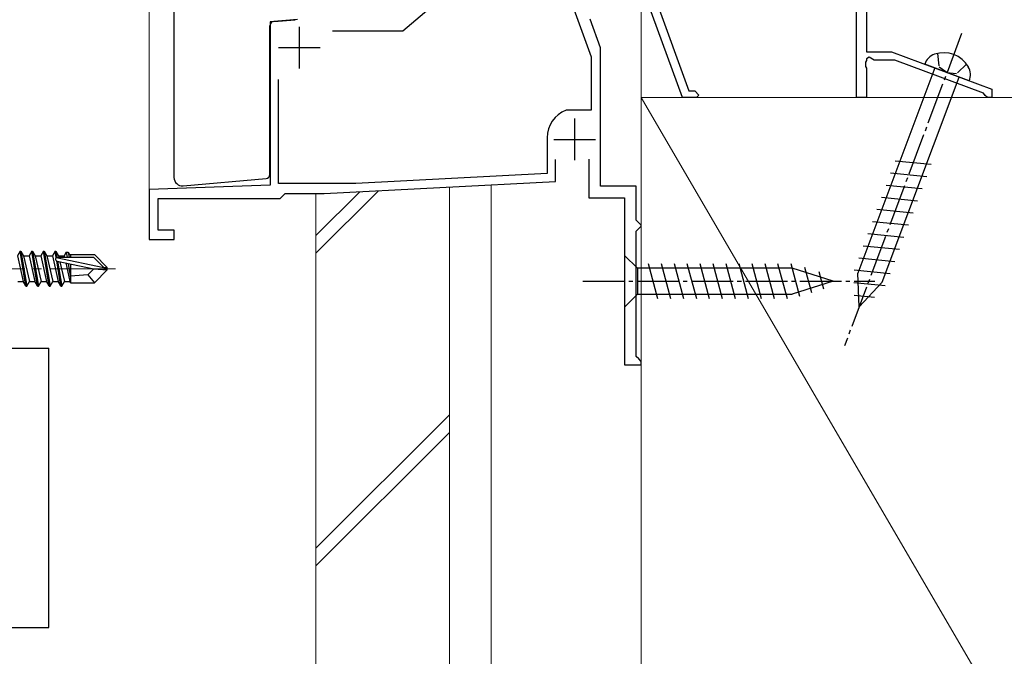
# Model space of a CAD drawing. Extents: x 0 to 1750, y 0 to 2613.
# Drawn here: x 1121 to 1239, y 596 to 672 of the extents above; entities that cross this region are included whole.
import ezdxf

# ---------------------------------------------------------------- set-up
doc = ezdxf.new("R2010")
doc.units = 0
doc.linetypes.add('YCENTER_1', pattern=[13, 10, -1, 1, -1])
doc.linetypes.add('YHIDDEN_1', pattern=[4, 3, -1])
for name, color, linetype, lineweight in [('YKK_11', 7, 'CONTINUOUS', 30), ('YKK_12', 2, 'CONTINUOUS', 13), ('YKK_13', 4, 'CONTINUOUS', 30), ('YSS_K', 3, 'CONTINUOUS', 13)]:
    doc.layers.add(name, color=color, linetype=linetype, lineweight=lineweight)

msp = doc.modelspace()

# ---------------------------------------------------------------- linework, layer by layer
at = {"layer": 'YKK_11', "linetype": 'ByBlock', "lineweight": -2, "ltscale": 0.5}
for p, q in [((1222, 701.4), (1222, 668)), ((1220.8, 662.5), (1220.8, 684.3)), ((1186.6, 674), (1189, 667.4)), ((1199.94, 662.5), (1195.75, 674)), ((1196.81, 674), (1200.71, 663.3)), ((1166.4, 670.5), (1169.54, 673.14)), ((1153.8, 671.86), (1150.5, 671.57)), ((1150.5, 671.57), (1150.5, 652.01)), ((1190.1, 668.47), (1188.85, 671.92)), ((1157.98, 670.5), (1166.4, 670.5)), ((1190.1, 651.9), (1190.1, 668.47)), ((1222, 668), (1225, 668)), ((1225, 668), (1237, 663.5)), ((1189, 667.4), (1189, 661)), ((1222, 666.96), (1221.88, 666.77)), ((1221.88, 666.77), (1221.88, 666.23)), ((1222.3, 667.35), (1222, 667.17)), ((1222, 667.17), (1222, 666.96)), ((1222.9, 667), (1222.3, 667.35)), ((1225.39, 667), (1222.9, 667)), ((1236.01, 663.02), (1225.39, 667)), ((1221.88, 666.23), (1222, 666.04)), ((1222, 666.04), (1222, 662.5)), ((1151.5, 652.2), (1151.5, 664.68)), ((1200.71, 663.3), (1201.4, 663.3)), ((1201.4, 663.3), (1201.9, 662.8)), ((1237, 663.5), (1237, 662.5)), ((1201.6, 662.5), (1199.94, 662.5)), ((1201.9, 662.8), (1201.6, 662.5)), ((1222, 662.5), (1220.8, 662.5)), ((1236.2, 662.77), (1236.01, 663.02)), ((1236.5, 662.5), (1236.2, 662.77)), ((1237, 662.5), (1236.5, 662.5)), ((1186.09, 661), (1185.98, 660.98)), ((1189, 661), (1186.09, 661)), ((1183.7, 657.7), (1183.7, 653.4)), ((1184.7, 652.45), (1184.7, 655.1)), ((1188.7, 655.12), (1188.7, 650.5)), ((1183.7, 653.4), (1160.79, 652.2)), ((1150.5, 652.01), (1136, 651.5)), ((1136, 651.5), (1136, 645.5)), ((1160.79, 652.2), (1151.5, 652.2)), ((1157, 651), (1184.7, 652.45)), ((1194.4, 651.9), (1190.1, 651.9)), ((1194.4, 647.8), (1194.4, 651.9)), ((1137.1, 646.6), (1137.1, 650.4)), ((1137.1, 650.4), (1151.7, 650.4)), ((1151.7, 650.4), (1152, 650.7)), ((1152, 650.7), (1152.3, 651)), ((1152.3, 651), (1157, 651)), ((1188.7, 650.5), (1193, 650.5)), ((1193, 650.5), (1193, 630.5)), ((1194.7, 647.5), (1194.4, 647.8)), ((1194.4, 646.5), (1194.7, 646.8)), ((1195, 647.2), (1194.7, 647.5)), ((1194.7, 646.8), (1195, 647.1)), ((1195, 647.1), (1195, 647.2)), ((1136, 645.5), (1139, 645.5)), ((1139, 646.6), (1137.1, 646.6)), ((1139, 645.5), (1139, 646.6)), ((1194.4, 631.5), (1194.4, 646.5)), ((1194.7, 631.2), (1194.4, 631.5)), ((1193, 630.5), (1195, 630.5)), ((1195, 630.9), (1194.7, 631.2)), ((1195, 630.5), (1195, 630.9))]:
    msp.add_line(p, q, dxfattribs=at)
at = {"layer": 'YKK_11', "ltscale": 0.5}
for p, q in [((1154, 671), (1154, 666)), ((1151.5, 668.5), (1156.5, 668.5)), ((1187, 660), (1187, 655)), ((1184.5, 657.5), (1189.5, 657.5))]:
    msp.add_line(p, q, dxfattribs=at)
at = {"layer": 'YKK_11', "linetype": 'ByBlock', "lineweight": -2, "ltscale": 0.5}
msp.add_arc((1187.2, 657.7), 3.5, 110.3642, 180, dxfattribs=at)
at = {"layer": 'YKK_12'}
msp.add_line((1136, 645.5), (1136, 682.3), dxfattribs=at)
at = {"layer": 'YKK_12', "linetype": 'YCENTER_1'}
msp.add_line((1111.1, 642), (1132, 642), dxfattribs=at)
at = {"layer": 'YKK_13'}
for p, q in [((1138.99, 681.18), (1138.99, 652.93)), ((1150.95, 671.62), (1153.52, 671.84)), ((1150.49, 653.31), (1150.49, 671.12)), ((1230.18, 666.06), (1220.96, 641.47)), ((1234.3, 664.51), (1228.96, 666.51)), ((1223.86, 640.38), (1233.08, 664.97)), ((1225.42, 654.93), (1229.75, 654.51)), ((1140.08, 651.94), (1150.04, 652.81)), ((1224.87, 653.48), (1229.2, 653.06)), ((1224.33, 652.03), (1228.66, 651.6)), ((1223.78, 650.57), (1228.11, 650.15)), ((1223.24, 649.12), (1227.57, 648.7)), ((1222.69, 647.66), (1227.02, 647.24)), ((1222.15, 646.21), (1226.48, 645.79)), ((1221.6, 644.76), (1225.93, 644.33)), ((1120.55, 644.1), (1120.23, 643.55)), ((1120.23, 643.55), (1120.93, 640.45)), ((1121.25, 639.9), (1120.55, 644.1)), ((1120.55, 644.1), (1120.65, 644.1)), ((1120.65, 644.1), (1120.97, 643.55)), ((1120.65, 644.1), (1121.35, 639.9)), ((1120.97, 643.55), (1121.67, 640.45)), ((1120.97, 643.55), (1121.63, 643.55)), ((1121.95, 644.1), (1121.63, 643.55)), ((1121.63, 643.55), (1122.33, 640.45)), ((1122.65, 639.9), (1121.95, 644.1)), ((1121.95, 644.1), (1122.05, 644.1)), ((1122.05, 644.1), (1122.37, 643.55)), ((1122.05, 644.1), (1122.75, 639.9)), ((1122.37, 643.55), (1123.07, 640.45)), ((1122.37, 643.55), (1123.03, 643.55)), ((1123.35, 644.1), (1123.03, 643.55)), ((1123.03, 643.55), (1123.73, 640.45)), ((1124.05, 639.9), (1123.35, 644.1)), ((1123.35, 644.1), (1123.45, 644.1)), ((1123.45, 644.1), (1123.77, 643.55)), ((1123.45, 644.1), (1124.15, 639.9)), ((1123.77, 643.55), (1124.47, 640.45)), ((1123.77, 643.55), (1124.43, 643.55)), ((1124.75, 644.1), (1124.43, 643.55)), ((1124.43, 643.55), (1125.13, 640.45)), ((1124.88, 643.33), (1124.75, 644.1)), ((1124.75, 644.1), (1124.85, 644.1)), ((1124.85, 644.1), (1125.17, 643.55)), ((1124.85, 644.1), (1124.97, 643.39)), ((1124.88, 643.33), (1130.58, 642.15)), ((1125.05, 643.4), (1129.33, 643.4)), ((1125.17, 643.55), (1125.83, 643.55)), ((1125.17, 643.55), (1125.2, 643.4)), ((1126.09, 644), (1125.83, 643.55)), ((1125.83, 643.55), (1125.87, 643.4)), ((1126.09, 644), (1126.31, 644)), ((1126.09, 644), (1126.19, 643.4)), ((1126.31, 644), (1126.48, 643.7)), ((1126.31, 644), (1126.43, 643.4)), ((1126.48, 643.7), (1129.45, 643.7)), ((1126.6, 643.7), (1126.6, 643.4)), ((1129.33, 643.4), (1130.58, 642.15)), ((1131, 642.15), (1129.45, 643.7)), ((1193, 643.6), (1193, 637.4)), ((1193, 643.6), (1194.55, 642.05)), ((1221.06, 643.3), (1225.39, 642.88)), ((1125.45, 639.9), (1124.95, 642.93)), ((1124.99, 642.91), (1129.38, 642)), ((1125.05, 642.9), (1125.55, 639.9)), ((1125.33, 642.84), (1125.87, 640.45)), ((1126.03, 642.7), (1126.53, 640.45)), ((1126.32, 642.64), (1126.6, 640.92)), ((1126.59, 642.58), (1126.6, 642.5)), ((1126.6, 642.58), (1126.6, 640.3)), ((1129.38, 642), (1128.65, 641.26)), ((1129.38, 642), (1131, 642)), ((1129.38, 642), (1131, 641.85)), ((1130.58, 642.15), (1131, 642.15)), ((1131, 641.85), (1131, 642.15)), ((1213.09, 642.05), (1194.55, 642.05)), ((1194.55, 642.05), (1194.55, 638.95)), ((1196.98, 638.4), (1195.85, 642.6)), ((1198.53, 638.4), (1197.41, 642.6)), ((1200.09, 638.4), (1198.96, 642.6)), ((1201.64, 638.4), (1200.51, 642.6)), ((1203.19, 638.4), (1202.07, 642.6)), ((1204.74, 638.4), (1203.62, 642.6)), ((1206.3, 638.4), (1205.17, 642.6)), ((1207.85, 638.4), (1206.72, 642.6)), ((1209.4, 638.4), (1208.28, 642.6)), ((1210.96, 638.4), (1209.83, 642.6)), ((1212.51, 638.4), (1211.38, 642.6)), ((1213.99, 638.66), (1212.94, 642.6)), ((1218, 640.5), (1213.09, 642.05)), ((1215.42, 639.11), (1214.61, 642.15)), ((1128.65, 641.26), (1126.6, 641.1)), ((1128.65, 641.26), (1129.45, 640.3)), ((1131, 641.85), (1129.45, 640.3)), ((1216.86, 639.56), (1216.31, 641.61)), ((1220.51, 641.85), (1224.84, 641.43)), ((1221.1, 637.42), (1220.96, 641.47)), ((1120.27, 640.45), (1120.93, 640.45)), ((1121.25, 639.9), (1120.93, 640.45)), ((1121.25, 639.9), (1121.35, 639.9)), ((1121.35, 639.9), (1121.67, 640.45)), ((1121.67, 640.45), (1122.33, 640.45)), ((1122.65, 639.9), (1122.33, 640.45)), ((1122.65, 639.9), (1122.75, 639.9)), ((1122.75, 639.9), (1123.07, 640.45)), ((1123.07, 640.45), (1123.73, 640.45)), ((1124.05, 639.9), (1123.73, 640.45)), ((1124.05, 639.9), (1124.15, 639.9)), ((1124.15, 639.9), (1124.47, 640.45)), ((1124.47, 640.45), (1125.13, 640.45)), ((1125.45, 639.9), (1125.13, 640.45)), ((1125.45, 639.9), (1125.55, 639.9)), ((1125.55, 639.9), (1125.87, 640.45)), ((1125.87, 640.45), (1126.53, 640.45)), ((1126.6, 640.3), (1126.53, 640.45)), ((1126.6, 640.3), (1129.45, 640.3)), ((1218, 640.5), (1213.09, 638.95)), ((1220.45, 640.35), (1224.24, 639.98)), ((1221.1, 637.42), (1223.86, 640.38)), ((1193, 637.4), (1194.55, 638.95)), ((1194.55, 638.95), (1213.09, 638.95)), ((1220.5, 638.84), (1222.94, 638.6)), ((1115, 632.5), (1124, 632.5)), ((1124, 599), (1124, 632.5)), ((1115, 599), (1124, 599))]:
    msp.add_line(p, q, dxfattribs=at)
at = {"layer": 'YKK_13', "linetype": 'YCENTER_1', "ltscale": 0.5}
for p, q in [((1233.39, 670.2), (1219.34, 632.74)), ((1188, 640.5), (1223, 640.5))]:
    msp.add_line(p, q, dxfattribs=at)
at = {"layer": 'YKK_13', "linetype": 'YHIDDEN_1', "ltscale": 0.5}
for p, q in [((1230.51, 667.8), (1230.69, 666.17)), ((1231.63, 665.51), (1230.69, 666.17)), ((1233.98, 666.51), (1232.77, 665.38)), ((1231.63, 665.51), (1232.77, 665.38))]:
    msp.add_line(p, q, dxfattribs=at)
at = {"layer": 'YKK_13'}
for centre, radius, start, end in [((1150.99, 671.12), 0.5, 95, 180), ((1231.25, 664.48), 3.4, 30.0967, 108.7833), ((1230.76, 665.9), 1.9, 108.7833, 161.2509), ((1232.54, 665.24), 1.9, 337.6291, 30.0967), ((1139.99, 652.93), 1, 180, 275), ((1149.99, 653.31), 0.5, 275, 0), ((1125.05, 643.15), 0.248, 90, 257.191)]:
    msp.add_arc(centre, radius, start, end, dxfattribs=at)
at = {"layer": 'YSS_K'}
for p, q in [((1195, 460), (1195, 793.31)), ((1195, 662.5), (1300, 662.5)), ((1195, 460), (1195, 662.5)), ((1195, 662.5), (1300, 482.5)), ((1172, 460), (1172, 651.79)), ((1177, 460), (1177, 652.05)), ((1156, 460), (1156, 651))]:
    msp.add_line(p, q, dxfattribs=at)
at = {"layer": 'YSS_K', "linetype": 'Continuous'}
for p, q in [((1156, 643.86), (1163.49, 651.34)), ((1156, 645.98), (1161.26, 651.23)), ((1156, 608.5), (1172, 624.5)), ((1156, 606.38), (1172, 622.38))]:
    msp.add_line(p, q, dxfattribs=at)

doc.saveas('drawing.dxf')
